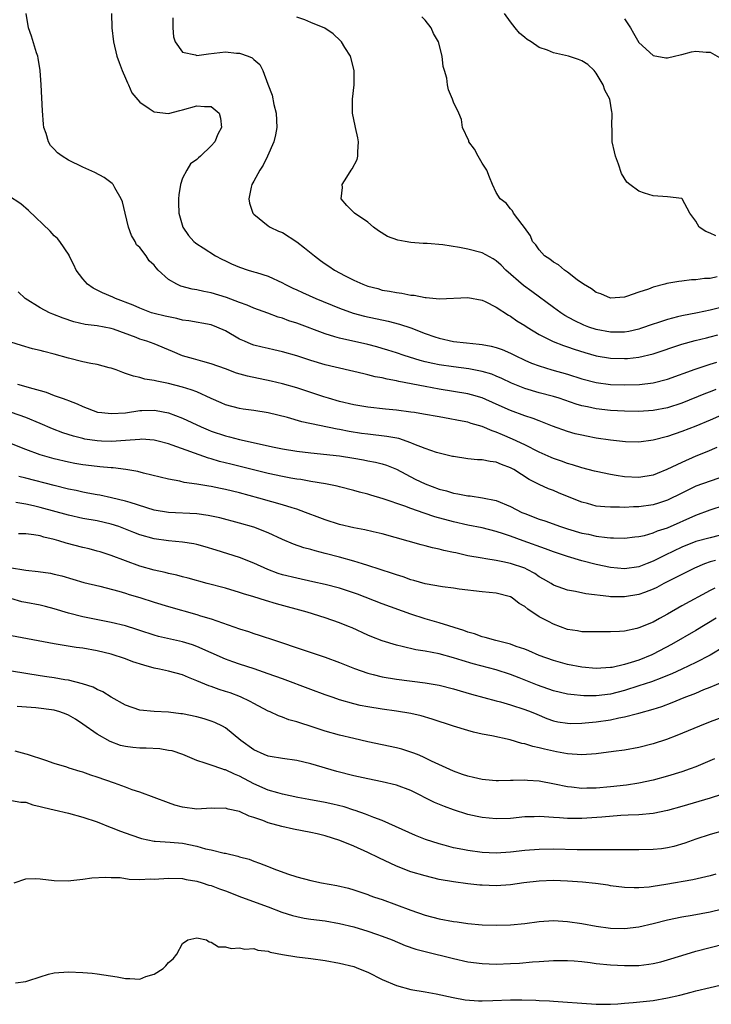
# Model space of a CAD drawing. Units: inches. Extents: x 2631000 to 2634000, y 1476000 to 1479000.
# Drawn here: x 2632166 to 2632263, y 1476124 to 1476262 of the extents above; entities that cross this region are included whole.
import ezdxf

# ---------------------------------------------------------------- set-up
doc = ezdxf.new("R2010")
doc.units = ezdxf.units.IN
doc.header["$MEASUREMENT"] = 0
doc.layers.add('LD26311476_2ft', color=212, linetype='Continuous')

msp = doc.modelspace()

# ---------------------------------------------------------------- linework, layer by layer
at = {"layer": 'LD26311476_2ft'}
for points, elevation in [([(2632263.77, 1476210.23), (2632263, 1476209.92), (2632262.33, 1476209.67), (2632259, 1476208.32), (2632257, 1476207.66), (2632255, 1476207.28), (2632253, 1476207.16), (2632251, 1476207.2), (2632249, 1476207.31), (2632247, 1476207.54), (2632245.79, 1476207.79), (2632245, 1476207.97), (2632244.2, 1476208.2), (2632241.8, 1476209), (2632241, 1476209.25), (2632239, 1476209.77), (2632237, 1476210.37), (2632235.14, 1476211.14), (2632233.79, 1476211.79), (2632233, 1476212.13), (2632232.37, 1476212.37), (2632231, 1476212.78), (2632229.13, 1476213.13), (2632227, 1476213.4), (2632225, 1476213.69), (2632224.09, 1476213.91), (2632223, 1476214.12), (2632222.3, 1476214.3), (2632220.06, 1476215), (2632219, 1476215.37), (2632217.77, 1476215.77), (2632217, 1476216.01), (2632216.23, 1476216.23), (2632215, 1476216.54), (2632211, 1476217.43), (2632210.36, 1476217.64), (2632209, 1476218.03), (2632205, 1476219.53), (2632203.89, 1476219.89), (2632203, 1476220.23), (2632202.41, 1476220.41), (2632200.93, 1476220.93), (2632199, 1476221.63), (2632198.07, 1476222.07), (2632197, 1476222.46), (2632195.17, 1476223.17), (2632193, 1476223.8), (2632191.98, 1476223.98), (2632191, 1476224.21), (2632190.32, 1476224.32), (2632188.74, 1476224.74), (2632188.17, 1476225), (2632187, 1476225.68), (2632185.57, 1476227), (2632185.29, 1476227.29), (2632185, 1476227.69), (2632184.31, 1476228.31), (2632183.87, 1476229), (2632183, 1476230.16), (2632182.55, 1476230.55), (2632182.34, 1476231), (2632181.83, 1476231.83), (2632181.42, 1476233), (2632180.93, 1476235), (2632180.59, 1476236.59), (2632180.4, 1476237), (2632179.47, 1476238.53), (2632179.24, 1476239), (2632179.14, 1476239.13), (2632177.99, 1476239.99), (2632176.67, 1476240.67), (2632175, 1476241.45), (2632173, 1476242.43), (2632172.09, 1476243), (2632171.47, 1476243.47), (2632171, 1476243.94), (2632170.48, 1476244.48), (2632170.17, 1476245), (2632169.84, 1476246.16), (2632169.54, 1476247), (2632169.47, 1476247.47), (2632169.33, 1476249.33), (2632169.16, 1476253), (2632169.01, 1476255), (2632168.74, 1476256.74), (2632168.68, 1476257), (2632168.5, 1476257.5), (2632167.8, 1476259.8), (2632167.36, 1476261), (2632167.04, 1476263)], 10054), ([(2632179.02, 1476263), (2632179.08, 1476261), (2632179.31, 1476259), (2632179.79, 1476257), (2632180.1, 1476256.1), (2632180.53, 1476255), (2632181, 1476253.91), (2632181.26, 1476253.26), (2632181.42, 1476253), (2632181.88, 1476251.88), (2632183, 1476250.54), (2632184.31, 1476249.69), (2632185, 1476249.19), (2632187, 1476248.97), (2632188.6, 1476249.4), (2632189, 1476249.47), (2632191, 1476250.06), (2632192.05, 1476249.95), (2632193, 1476249.97), (2632194.12, 1476249), (2632194.33, 1476248.33), (2632194.45, 1476247), (2632193.92, 1476246.08), (2632193.51, 1476245), (2632193, 1476244.41), (2632191.53, 1476243), (2632191.24, 1476242.76), (2632191, 1476242.51), (2632190.1, 1476241.9), (2632189.59, 1476241), (2632189, 1476239.87), (2632188.69, 1476239), (2632188.45, 1476237.55), (2632188.41, 1476237), (2632188.41, 1476236.41), (2632188.47, 1476235), (2632189.03, 1476233), (2632189.84, 1476231.84), (2632190.59, 1476231), (2632190.81, 1476230.81), (2632191, 1476230.67), (2632191.88, 1476230.12), (2632193.59, 1476229), (2632194.51, 1476228.51), (2632195, 1476228.29), (2632195.86, 1476227.86), (2632197, 1476227.39), (2632198.19, 1476227), (2632199, 1476226.76), (2632199.36, 1476226.64), (2632201, 1476226.15), (2632203, 1476225.21), (2632203.35, 1476225), (2632204.46, 1476224.46), (2632205, 1476224.23), (2632205.83, 1476223.83), (2632207.68, 1476223), (2632211, 1476221.63), (2632212.94, 1476220.94), (2632214.51, 1476220.51), (2632217.81, 1476219.81), (2632219.41, 1476219.41), (2632221, 1476218.87), (2632223, 1476218.1), (2632224.36, 1476217.63), (2632225, 1476217.43), (2632227, 1476216.99), (2632228.81, 1476216.81), (2632230.61, 1476216.61), (2632231, 1476216.55), (2632232.3, 1476216.3), (2632233, 1476216.12), (2632233.84, 1476215.84), (2632235, 1476215.34), (2632235.66, 1476215), (2632237, 1476214.36), (2632237.94, 1476213.94), (2632239, 1476213.54), (2632240.79, 1476213), (2632243, 1476212.37), (2632245, 1476211.73), (2632247, 1476211.2), (2632249, 1476210.94), (2632251, 1476210.88), (2632253.06, 1476210.94), (2632255, 1476211.18), (2632257, 1476211.71), (2632260.89, 1476213.11), (2632263, 1476213.78), (2632263.91, 1476214.09)], 10052), ([(2632263.81, 1476231.81), (2632263, 1476232.16), (2632262.39, 1476232.39), (2632261.44, 1476233), (2632261, 1476233.86), (2632260.12, 1476235), (2632259.07, 1476237), (2632259, 1476237.06), (2632257, 1476237.29), (2632255, 1476237.4), (2632253.8, 1476237.8), (2632253, 1476238.09), (2632251.73, 1476239), (2632251.33, 1476239.33), (2632250.55, 1476240.55), (2632250.14, 1476241.86), (2632249.73, 1476243), (2632249.59, 1476243.59), (2632249.27, 1476245), (2632249.23, 1476246.77), (2632249.18, 1476247.18), (2632249.26, 1476249), (2632249.19, 1476249.19), (2632248.92, 1476251), (2632248.23, 1476252.23), (2632247.98, 1476253), (2632247, 1476254.64), (2632246.73, 1476255), (2632245.83, 1476255.83), (2632245, 1476256.35), (2632244.54, 1476256.54), (2632243.12, 1476257), (2632241, 1476257.47), (2632240.16, 1476257.84), (2632239, 1476258.24), (2632237.87, 1476259), (2632237.33, 1476259.33), (2632237, 1476259.63), (2632236.26, 1476260.26), (2632235.66, 1476261), (2632235, 1476261.85), (2632234.15, 1476263)], 10044), ([(2632187.61, 1476262.39), (2632187.61, 1476261), (2632187.71, 1476259.71), (2632187.94, 1476259), (2632189, 1476257.55), (2632190.79, 1476257.21), (2632191, 1476257.12), (2632192.64, 1476257.36), (2632195, 1476257.6), (2632196.56, 1476257.44), (2632197, 1476257.43), (2632198.2, 1476257), (2632198.77, 1476256.77), (2632199, 1476256.52), (2632199.81, 1476255.82), (2632200.23, 1476255), (2632200.93, 1476253.07), (2632201.54, 1476251.54), (2632201.79, 1476250.21), (2632202.11, 1476249), (2632202.2, 1476247), (2632202.03, 1476245.97), (2632201.78, 1476245), (2632200.89, 1476243), (2632200.28, 1476241.72), (2632199.82, 1476241), (2632199, 1476239.46), (2632198.73, 1476239), (2632198.61, 1476238.61), (2632198.29, 1476237), (2632198.4, 1476236.4), (2632198.87, 1476235), (2632199, 1476234.84), (2632201, 1476233.19), (2632201.26, 1476233), (2632202.45, 1476232.45), (2632203, 1476232.25), (2632205, 1476230.96), (2632206.11, 1476230.11), (2632207.48, 1476229), (2632208.34, 1476228.34), (2632209, 1476227.86), (2632209.53, 1476227.53), (2632210.28, 1476227), (2632211.82, 1476226.18), (2632213, 1476225.6), (2632214.3, 1476225), (2632215, 1476224.74), (2632216.39, 1476224.39), (2632217, 1476224.2), (2632218.04, 1476224.04), (2632219, 1476223.83), (2632219.75, 1476223.75), (2632221, 1476223.49), (2632221.47, 1476223.47), (2632223, 1476223.15), (2632223.15, 1476223.15), (2632225.03, 1476222.97), (2632229, 1476223.13), (2632231, 1476222.76), (2632231.42, 1476222.58), (2632233, 1476221.78), (2632234.69, 1476220.69), (2632235, 1476220.55), (2632235.89, 1476219.89), (2632237, 1476219.22), (2632237.31, 1476219), (2632239, 1476217.95), (2632240.96, 1476216.96), (2632242.4, 1476216.4), (2632243, 1476216.22), (2632243.9, 1476215.9), (2632245.42, 1476215.42), (2632247, 1476214.97), (2632249, 1476214.63), (2632251, 1476214.58), (2632251.4, 1476214.6), (2632253, 1476214.78), (2632255, 1476215.25), (2632259, 1476216.6), (2632260.88, 1476217.12), (2632262.49, 1476217.51), (2632263, 1476217.61), (2632264.08, 1476217.92)], 10050), ([(2632264.3, 1476221.7), (2632263, 1476221.35), (2632261.23, 1476221), (2632259, 1476220.59), (2632258.43, 1476220.43), (2632257, 1476220.08), (2632255.59, 1476219.59), (2632255, 1476219.41), (2632253.21, 1476218.79), (2632253, 1476218.72), (2632251.6, 1476218.4), (2632251, 1476218.3), (2632249.73, 1476218.27), (2632249, 1476218.27), (2632247, 1476218.65), (2632245.97, 1476219), (2632245.28, 1476219.28), (2632243.92, 1476219.92), (2632242.63, 1476220.63), (2632242.04, 1476221), (2632241, 1476221.76), (2632238, 1476224), (2632236.82, 1476224.82), (2632234.35, 1476227), (2632233.68, 1476227.68), (2632233, 1476228.31), (2632232.57, 1476228.57), (2632231, 1476229.43), (2632229, 1476229.95), (2632227.83, 1476230.17), (2632225.48, 1476230.52), (2632223.28, 1476230.72), (2632222.73, 1476230.73), (2632221, 1476230.87), (2632220.21, 1476231), (2632219.18, 1476231.18), (2632217.73, 1476231.73), (2632216.49, 1476232.49), (2632215.78, 1476233), (2632215, 1476233.72), (2632213.1, 1476235), (2632212.05, 1476236.05), (2632211.26, 1476237), (2632211.41, 1476238.59), (2632211.4, 1476239), (2632212.01, 1476240.01), (2632212.65, 1476241), (2632212.8, 1476241.2), (2632213.49, 1476242.51), (2632213.59, 1476243), (2632213.57, 1476243.57), (2632213.66, 1476245), (2632213.57, 1476245.57), (2632213.24, 1476247), (2632213.22, 1476247.22), (2632212.83, 1476249), (2632212.84, 1476251), (2632213.06, 1476253), (2632213.07, 1476255), (2632212.53, 1476257), (2632211.76, 1476258.24), (2632211.3, 1476259), (2632211.16, 1476259.16), (2632210.13, 1476260.13), (2632208.93, 1476260.93), (2632207, 1476261.74), (2632206.13, 1476262.13), (2632205, 1476262.49)], 10048), ([(2632263.96, 1476226.04), (2632263, 1476225.83), (2632262.19, 1476225.81), (2632261, 1476225.62), (2632260.39, 1476225.61), (2632259, 1476225.42), (2632258.59, 1476225.41), (2632256.91, 1476225.09), (2632256.63, 1476225), (2632255, 1476224.6), (2632254.33, 1476224.33), (2632253, 1476223.91), (2632251.27, 1476223.27), (2632251, 1476223.19), (2632249, 1476223.06), (2632247.64, 1476223.64), (2632247, 1476223.84), (2632246.35, 1476224.35), (2632245.23, 1476225), (2632244.35, 1476225.65), (2632243, 1476226.71), (2632242.57, 1476227), (2632241.72, 1476227.72), (2632241, 1476228.12), (2632240.51, 1476228.51), (2632239.76, 1476229), (2632239, 1476229.82), (2632238.52, 1476230.52), (2632238.09, 1476231), (2632237.78, 1476231.78), (2632236.97, 1476232.97), (2632236.62, 1476233.38), (2632235.42, 1476235), (2632235.29, 1476235.29), (2632235, 1476235.61), (2632234.38, 1476236.38), (2632233.52, 1476237), (2632233, 1476237.88), (2632232.46, 1476239), (2632232.03, 1476240.03), (2632231.67, 1476241), (2632231, 1476242.01), (2632230.44, 1476243), (2632229.94, 1476243.94), (2632229.15, 1476245), (2632229.13, 1476245.13), (2632228.28, 1476247), (2632228.11, 1476248.11), (2632227.75, 1476249), (2632227, 1476250.56), (2632226.84, 1476251), (2632226.29, 1476252.29), (2632226.17, 1476253), (2632226.06, 1476253.94), (2632225.74, 1476255), (2632225.55, 1476255.55), (2632225.42, 1476257), (2632224.9, 1476259), (2632224.21, 1476260.21), (2632223.85, 1476261), (2632223, 1476262.08), (2632222.53, 1476262.53)], 10046), ([(2632251, 1476262.26), (2632251.8, 1476261), (2632252.22, 1476260.22), (2632253, 1476258.94), (2632255, 1476257.1), (2632256.76, 1476256.76), (2632257, 1476256.77), (2632257.98, 1476257), (2632258.78, 1476257.22), (2632259, 1476257.23), (2632260.39, 1476257.61), (2632261, 1476257.69), (2632262.42, 1476257.58), (2632263, 1476257.58), (2632264.63, 1476256.63)], 10042), ([(2632267, 1476207.69), (2632263, 1476205.94), (2632261, 1476205.11), (2632259, 1476204.34), (2632257, 1476203.65), (2632255, 1476203.12), (2632253, 1476202.85), (2632251.12, 1476202.88), (2632249, 1476203.12), (2632247, 1476203.43), (2632245.67, 1476203.67), (2632245, 1476203.81), (2632244.04, 1476204.04), (2632243, 1476204.34), (2632240.9, 1476205.1), (2632239, 1476205.82), (2632238.16, 1476206.16), (2632237, 1476206.53), (2632235, 1476207.28), (2632233, 1476208.2), (2632231, 1476209.06), (2632229.5, 1476209.5), (2632229, 1476209.63), (2632227, 1476209.98), (2632225, 1476210.3), (2632223, 1476210.64), (2632219.34, 1476211.34), (2632219, 1476211.44), (2632217.67, 1476211.67), (2632217, 1476211.86), (2632216.03, 1476212.03), (2632215, 1476212.31), (2632214.42, 1476212.42), (2632209, 1476213.71), (2632207, 1476214.29), (2632205, 1476214.95), (2632203, 1476215.54), (2632201.8, 1476215.8), (2632201, 1476216), (2632200.17, 1476216.17), (2632199, 1476216.48), (2632198.61, 1476216.61), (2632197.67, 1476217), (2632197, 1476217.3), (2632195, 1476218.45), (2632193.78, 1476219), (2632193, 1476219.3), (2632189.87, 1476219.87), (2632189, 1476219.98), (2632188.2, 1476220.2), (2632187, 1476220.42), (2632186.54, 1476220.54), (2632185, 1476220.88), (2632184.65, 1476221), (2632183, 1476221.63), (2632182.08, 1476222.08), (2632179.6, 1476223), (2632179.2, 1476223.2), (2632177.78, 1476223.78), (2632177, 1476224.19), (2632176.45, 1476224.45), (2632175.68, 1476225), (2632175, 1476225.78), (2632174.06, 1476227), (2632173.75, 1476227.75), (2632173.1, 1476229), (2632173.08, 1476229.08), (2632171.79, 1476231), (2632171.44, 1476231.44), (2632171, 1476231.82), (2632170.43, 1476232.44), (2632167.37, 1476235.37), (2632166.29, 1476236.29), (2632164.59, 1476237.41)], 10056), ([(2632263.91, 1476202.09), (2632262.51, 1476201.49), (2632261, 1476200.87), (2632259, 1476200.01), (2632256.94, 1476199), (2632255.54, 1476198.46), (2632255, 1476198.24), (2632253, 1476197.91), (2632251, 1476197.99), (2632249.81, 1476198.19), (2632249, 1476198.3), (2632247, 1476198.73), (2632246.79, 1476198.79), (2632245, 1476199.23), (2632243.67, 1476199.67), (2632243, 1476199.84), (2632242.16, 1476200.16), (2632241, 1476200.56), (2632240.69, 1476200.69), (2632239, 1476201.46), (2632237, 1476202.46), (2632235.29, 1476203.29), (2632233.87, 1476203.87), (2632233, 1476204.27), (2632232.44, 1476204.44), (2632231, 1476205.07), (2632229.48, 1476205.48), (2632229, 1476205.64), (2632228.19, 1476205.81), (2632225.74, 1476206.26), (2632225, 1476206.38), (2632222.8, 1476206.8), (2632221.52, 1476207), (2632221, 1476207.08), (2632219, 1476207.33), (2632217.47, 1476207.47), (2632215, 1476207.75), (2632213, 1476208.09), (2632211, 1476208.55), (2632209.44, 1476209), (2632208.8, 1476209.2), (2632205, 1476210.46), (2632203, 1476211.05), (2632201.42, 1476211.42), (2632198.09, 1476212.09), (2632196.54, 1476212.54), (2632195, 1476213.13), (2632193, 1476213.86), (2632191.83, 1476214.17), (2632190.54, 1476214.54), (2632189, 1476214.96), (2632187.57, 1476215.57), (2632185, 1476216.63), (2632183.98, 1476217), (2632183, 1476217.31), (2632182.47, 1476217.53), (2632179.3, 1476218.7), (2632179, 1476218.79), (2632177, 1476219.15), (2632175.34, 1476219.34), (2632173.73, 1476219.73), (2632172.24, 1476220.24), (2632170.79, 1476220.79), (2632170.31, 1476221), (2632169, 1476221.69), (2632166.92, 1476223), (2632165.93, 1476223.93)], 10058), ([(2632264.21, 1476197.79), (2632263, 1476197.39), (2632261, 1476196.67), (2632259, 1476195.71), (2632257, 1476194.69), (2632255.73, 1476194.27), (2632255, 1476194.04), (2632253, 1476193.78), (2632252.23, 1476193.77), (2632251, 1476193.7), (2632250.27, 1476193.73), (2632249, 1476193.71), (2632248.21, 1476193.79), (2632247, 1476193.88), (2632245.78, 1476194.22), (2632245, 1476194.41), (2632243, 1476195.24), (2632241.74, 1476195.74), (2632241, 1476196.07), (2632240.32, 1476196.32), (2632239, 1476196.92), (2632237.62, 1476197.62), (2632235.46, 1476199), (2632235, 1476199.25), (2632233.71, 1476199.71), (2632233, 1476200.03), (2632232.12, 1476200.12), (2632231, 1476200.37), (2632230.38, 1476200.38), (2632229, 1476200.53), (2632227, 1476200.82), (2632226.86, 1476200.86), (2632225, 1476201.29), (2632224.6, 1476201.4), (2632223, 1476201.95), (2632221.45, 1476202.55), (2632221, 1476202.76), (2632219.34, 1476203.34), (2632217.65, 1476203.65), (2632215, 1476203.95), (2632214.08, 1476204.08), (2632212.34, 1476204.34), (2632211, 1476204.61), (2632210.66, 1476204.66), (2632205.71, 1476205.71), (2632203.71, 1476206.29), (2632201, 1476206.97), (2632199, 1476207.3), (2632197.5, 1476207.5), (2632197, 1476207.58), (2632195, 1476208.11), (2632194.39, 1476208.39), (2632193, 1476208.97), (2632191, 1476209.89), (2632190.21, 1476210.21), (2632189, 1476210.58), (2632187, 1476211.08), (2632185.39, 1476211.39), (2632185, 1476211.52), (2632183.7, 1476211.7), (2632183, 1476211.92), (2632182.1, 1476212.1), (2632181, 1476212.5), (2632180.62, 1476212.62), (2632179.67, 1476213), (2632179, 1476213.24), (2632178.7, 1476213.3), (2632177, 1476213.75), (2632176.11, 1476213.89), (2632175, 1476214.13), (2632173, 1476214.63), (2632171, 1476215.2), (2632169.55, 1476215.55), (2632169, 1476215.7), (2632167.95, 1476215.95), (2632166.39, 1476216.39), (2632164.9, 1476216.9)], 10060), ([(2632165.84, 1476211), (2632167, 1476210.68), (2632167.49, 1476210.51), (2632169, 1476210.09), (2632169.88, 1476209.88), (2632171, 1476209.42), (2632172.11, 1476209), (2632172.78, 1476208.78), (2632173, 1476208.68), (2632174.23, 1476208.23), (2632175, 1476207.85), (2632177.08, 1476207.08), (2632177.65, 1476207), (2632179, 1476206.85), (2632181, 1476206.98), (2632183, 1476207.27), (2632183.27, 1476207.27), (2632185, 1476207.32), (2632185.28, 1476207.28), (2632187, 1476206.97), (2632189, 1476206.22), (2632191.58, 1476205), (2632192.57, 1476204.57), (2632193, 1476204.41), (2632195, 1476203.72), (2632195.59, 1476203.59), (2632197, 1476203.2), (2632201.84, 1476202.16), (2632203, 1476201.93), (2632205, 1476201.59), (2632207, 1476201.33), (2632211, 1476200.91), (2632213, 1476200.62), (2632214.38, 1476200.38), (2632215, 1476200.25), (2632216.06, 1476200.06), (2632217, 1476199.81), (2632217.62, 1476199.62), (2632219, 1476199.08), (2632221.64, 1476197.64), (2632223, 1476197), (2632225, 1476196.27), (2632226, 1476196), (2632227, 1476195.71), (2632227.62, 1476195.62), (2632229, 1476195.34), (2632229.33, 1476195.33), (2632231.06, 1476195.06), (2632233, 1476194.65), (2632235, 1476193.83), (2632236.6, 1476193), (2632237, 1476192.82), (2632239, 1476192.05), (2632239.8, 1476191.8), (2632242.01, 1476191), (2632243, 1476190.68), (2632245, 1476190.09), (2632245.92, 1476189.92), (2632247, 1476189.67), (2632248.53, 1476189.47), (2632249, 1476189.43), (2632249.44, 1476189.44), (2632251, 1476189.39), (2632252.44, 1476189.56), (2632253, 1476189.61), (2632253.77, 1476189.77), (2632255, 1476190.12), (2632255.61, 1476190.39), (2632257, 1476190.83), (2632261, 1476192.61), (2632263, 1476193.34), (2632265, 1476194.01)], 10062), ([(2632264.25, 1476189.75), (2632263, 1476189.44), (2632261, 1476188.9), (2632259, 1476188.12), (2632256.7, 1476187), (2632255.57, 1476186.43), (2632255, 1476186.14), (2632254.16, 1476185.84), (2632253, 1476185.37), (2632251, 1476185.08), (2632249, 1476185.26), (2632247, 1476185.69), (2632245, 1476186.2), (2632243, 1476186.8), (2632242.44, 1476187), (2632241, 1476187.48), (2632239.9, 1476187.9), (2632236.76, 1476189), (2632235, 1476189.65), (2632234, 1476190), (2632233, 1476190.32), (2632231, 1476190.82), (2632229, 1476191.22), (2632227, 1476191.67), (2632224.38, 1476192.38), (2632222.88, 1476192.88), (2632221, 1476193.53), (2632220.15, 1476193.85), (2632217.11, 1476194.89), (2632215.4, 1476195.4), (2632215, 1476195.54), (2632213.83, 1476195.83), (2632213, 1476196.08), (2632211, 1476196.58), (2632210.68, 1476196.68), (2632209.02, 1476197), (2632207, 1476197.33), (2632205.59, 1476197.59), (2632205, 1476197.66), (2632204.2, 1476197.8), (2632203, 1476198.02), (2632201, 1476198.45), (2632195.74, 1476199.74), (2632194.15, 1476200.15), (2632193, 1476200.51), (2632192.61, 1476200.61), (2632187.55, 1476202.45), (2632187, 1476202.63), (2632185.58, 1476203), (2632185, 1476203.14), (2632183.25, 1476203.25), (2632183, 1476203.24), (2632181, 1476203.08), (2632179.04, 1476202.96), (2632177.64, 1476203), (2632177, 1476203.02), (2632175.29, 1476203.29), (2632175, 1476203.35), (2632173.69, 1476203.69), (2632172.18, 1476204.18), (2632170.74, 1476204.74), (2632169, 1476205.49), (2632167, 1476206.31), (2632165, 1476206.99)], 10064), ([(2632263.76, 1476186.24), (2632263, 1476186.04), (2632262.21, 1476185.79), (2632260.81, 1476185.19), (2632256.48, 1476183), (2632255.53, 1476182.47), (2632255, 1476182.23), (2632253.77, 1476181.77), (2632253, 1476181.46), (2632251, 1476181.13), (2632249, 1476181.16), (2632248.8, 1476181.2), (2632245.57, 1476181.57), (2632244.09, 1476181.91), (2632243, 1476182.08), (2632241, 1476182.79), (2632240.68, 1476183), (2632239.63, 1476183.63), (2632239, 1476183.97), (2632238.41, 1476184.41), (2632237.34, 1476185), (2632237, 1476185.16), (2632235, 1476185.84), (2632233.92, 1476186.08), (2632233, 1476186.24), (2632231.51, 1476186.49), (2632231, 1476186.55), (2632229, 1476186.91), (2632227.3, 1476187.3), (2632227, 1476187.38), (2632225.66, 1476187.66), (2632225, 1476187.85), (2632224.03, 1476188.03), (2632223, 1476188.32), (2632222.45, 1476188.45), (2632217, 1476190), (2632215.72, 1476190.28), (2632214.57, 1476190.57), (2632213, 1476190.84), (2632211, 1476191.3), (2632209, 1476191.94), (2632208.23, 1476192.23), (2632206.24, 1476193), (2632205, 1476193.44), (2632204.38, 1476193.62), (2632203, 1476194.07), (2632201.53, 1476194.47), (2632199.71, 1476195), (2632197, 1476195.73), (2632195, 1476196.22), (2632194.33, 1476196.33), (2632193, 1476196.63), (2632192.66, 1476196.66), (2632191, 1476196.96), (2632189.21, 1476197.21), (2632188.63, 1476197.37), (2632187, 1476197.65), (2632183.5, 1476198.5), (2632182.73, 1476198.73), (2632181.03, 1476199.03), (2632179.24, 1476199.24), (2632179, 1476199.25), (2632177.4, 1476199.4), (2632177, 1476199.42), (2632175, 1476199.67), (2632173.87, 1476199.87), (2632173, 1476200.04), (2632171, 1476200.52), (2632169, 1476201.09), (2632167, 1476201.84), (2632165, 1476202.62)], 10066), ([(2632263.65, 1476182.35), (2632263, 1476182.04), (2632259, 1476179.89), (2632257, 1476178.73), (2632255.88, 1476178.12), (2632255, 1476177.61), (2632253, 1476176.78), (2632252.7, 1476176.7), (2632251, 1476176.32), (2632250.27, 1476176.27), (2632249, 1476176.22), (2632247, 1476176.23), (2632245, 1476176.25), (2632244.37, 1476176.37), (2632243, 1476176.57), (2632241, 1476177.31), (2632240.32, 1476177.68), (2632239, 1476178.36), (2632237.4, 1476179.4), (2632237, 1476179.78), (2632236.22, 1476180.22), (2632235.24, 1476181), (2632235, 1476181.14), (2632233, 1476181.64), (2632231, 1476181.83), (2632227.78, 1476182.22), (2632227, 1476182.35), (2632225.47, 1476182.53), (2632223, 1476182.96), (2632221.43, 1476183.43), (2632221, 1476183.54), (2632219.93, 1476183.93), (2632219, 1476184.23), (2632218.43, 1476184.43), (2632215, 1476185.55), (2632214.23, 1476185.77), (2632213, 1476186.17), (2632211, 1476186.73), (2632209, 1476187.25), (2632207.59, 1476187.59), (2632207, 1476187.77), (2632206.02, 1476188.02), (2632204.54, 1476188.54), (2632203, 1476189.2), (2632201, 1476190.12), (2632199, 1476190.9), (2632197, 1476191.49), (2632194.24, 1476192.24), (2632192.58, 1476192.58), (2632191, 1476192.77), (2632187, 1476192.98), (2632185, 1476193.33), (2632181.64, 1476194.36), (2632181, 1476194.58), (2632179.04, 1476195.04), (2632177.39, 1476195.39), (2632177, 1476195.45), (2632175.71, 1476195.71), (2632175, 1476195.83), (2632174.05, 1476196.05), (2632173, 1476196.26), (2632171, 1476196.75), (2632167, 1476197.81), (2632166.02, 1476198.02)], 10068), ([(2632263.86, 1476178.14), (2632261, 1476176.43), (2632257.55, 1476174.45), (2632255, 1476173.09), (2632254.8, 1476173), (2632253, 1476172.28), (2632251.92, 1476171.92), (2632251, 1476171.66), (2632249.24, 1476171.24), (2632249, 1476171.21), (2632247, 1476171.07), (2632245, 1476171.28), (2632243, 1476171.65), (2632241, 1476172.2), (2632239, 1476172.93), (2632237.58, 1476173.58), (2632237, 1476173.8), (2632235.8, 1476174.2), (2632235, 1476174.5), (2632232.92, 1476175), (2632231.44, 1476175.44), (2632231, 1476175.54), (2632229.94, 1476175.94), (2632229, 1476176.21), (2632228.43, 1476176.43), (2632225, 1476177.51), (2632223, 1476178.08), (2632221, 1476178.73), (2632217, 1476180.17), (2632213.51, 1476181.51), (2632211, 1476182.34), (2632209, 1476182.87), (2632207.27, 1476183.27), (2632205, 1476183.75), (2632203, 1476184.24), (2632202.42, 1476184.42), (2632200.96, 1476184.96), (2632199, 1476185.89), (2632197, 1476186.68), (2632193.69, 1476187.69), (2632192.17, 1476188.17), (2632191, 1476188.5), (2632190.58, 1476188.58), (2632189, 1476188.83), (2632187, 1476189), (2632185, 1476189.27), (2632183, 1476189.83), (2632182.16, 1476190.16), (2632181, 1476190.64), (2632180.03, 1476191), (2632179, 1476191.34), (2632177, 1476191.79), (2632175, 1476192.15), (2632173, 1476192.59), (2632169, 1476193.7), (2632168.08, 1476193.92), (2632167, 1476194.16), (2632165.61, 1476194.39)], 10070), ([(2632265, 1476174.2), (2632263, 1476172.97), (2632261, 1476171.93), (2632259.04, 1476171), (2632257.64, 1476170.36), (2632257, 1476170.11), (2632256.23, 1476169.77), (2632254.76, 1476169.24), (2632253, 1476168.64), (2632251, 1476168.01), (2632249, 1476167.5), (2632247, 1476167.26), (2632245.26, 1476167.26), (2632243.44, 1476167.44), (2632243, 1476167.5), (2632241, 1476167.98), (2632238.77, 1476168.77), (2632236.22, 1476169.78), (2632235, 1476170.24), (2632233, 1476170.88), (2632229.74, 1476171.74), (2632228.19, 1476172.19), (2632227, 1476172.59), (2632225, 1476173.13), (2632223, 1476173.51), (2632221.7, 1476173.7), (2632219.8, 1476174.2), (2632219, 1476174.35), (2632217, 1476174.95), (2632215.53, 1476175.53), (2632215, 1476175.76), (2632212.78, 1476176.78), (2632212.27, 1476177), (2632211, 1476177.51), (2632209, 1476178.2), (2632206.48, 1476179), (2632202.16, 1476180.16), (2632200.61, 1476180.61), (2632199, 1476181.14), (2632197.56, 1476181.56), (2632197, 1476181.77), (2632195, 1476182.34), (2632192.45, 1476183), (2632189.76, 1476183.76), (2632189, 1476183.95), (2632188.19, 1476184.19), (2632187, 1476184.41), (2632186.54, 1476184.54), (2632185, 1476184.87), (2632183, 1476185.44), (2632181, 1476186.18), (2632179, 1476186.95), (2632177.44, 1476187.44), (2632177, 1476187.57), (2632175.87, 1476187.87), (2632175, 1476188.07), (2632172.68, 1476188.68), (2632171.66, 1476189), (2632171, 1476189.19), (2632169.53, 1476189.53), (2632169, 1476189.7), (2632168.14, 1476189.86), (2632167, 1476190), (2632165.99, 1476189.99)], 10072), ([(2632164.74, 1476185.26), (2632167, 1476184.87), (2632168.72, 1476184.72), (2632170.46, 1476184.46), (2632171, 1476184.35), (2632172.07, 1476184.07), (2632175.16, 1476183.16), (2632177.38, 1476182.62), (2632180.07, 1476181.93), (2632181, 1476181.64), (2632181.48, 1476181.48), (2632183, 1476181.05), (2632185, 1476180.4), (2632187, 1476179.77), (2632191, 1476178.65), (2632191.52, 1476178.48), (2632193, 1476178.04), (2632197, 1476176.66), (2632198.26, 1476176.26), (2632199, 1476176), (2632199.76, 1476175.76), (2632202.04, 1476175), (2632205.77, 1476173.77), (2632209, 1476172.66), (2632211, 1476171.93), (2632213.09, 1476171.09), (2632215, 1476170.42), (2632215.74, 1476170.26), (2632217, 1476169.93), (2632219, 1476169.6), (2632223, 1476169.08), (2632225, 1476168.74), (2632227, 1476168.24), (2632227.95, 1476167.95), (2632229.51, 1476167.51), (2632233, 1476166.55), (2632233.6, 1476166.4), (2632235, 1476166.01), (2632237, 1476165.36), (2632237.9, 1476165), (2632238.66, 1476164.66), (2632240.07, 1476164.07), (2632241, 1476163.76), (2632241.62, 1476163.62), (2632243, 1476163.4), (2632243.39, 1476163.39), (2632245, 1476163.42), (2632245.45, 1476163.45), (2632247, 1476163.62), (2632249, 1476163.91), (2632250.17, 1476164.17), (2632251, 1476164.31), (2632252.78, 1476164.78), (2632253, 1476164.82), (2632255, 1476165.4), (2632256.22, 1476165.78), (2632257.68, 1476166.32), (2632259.35, 1476167), (2632261, 1476167.65), (2632262.13, 1476168.13), (2632263, 1476168.47), (2632264.77, 1476169.22)], 10074), ([(2632266.94, 1476165.06), (2632263, 1476163.6), (2632261.48, 1476163), (2632258.33, 1476161.67), (2632256.88, 1476161.12), (2632255, 1476160.54), (2632253, 1476160), (2632251, 1476159.63), (2632249.45, 1476159.45), (2632247, 1476159.14), (2632245, 1476158.97), (2632243, 1476159.11), (2632241.42, 1476159.42), (2632241, 1476159.48), (2632239.76, 1476159.76), (2632239, 1476159.96), (2632238.13, 1476160.13), (2632237, 1476160.5), (2632236.57, 1476160.57), (2632234.94, 1476161.06), (2632232.38, 1476161.62), (2632231, 1476161.88), (2632229.82, 1476162.18), (2632229, 1476162.37), (2632227, 1476162.99), (2632224, 1476164), (2632222.45, 1476164.45), (2632221, 1476164.79), (2632219, 1476165.11), (2632217, 1476165.37), (2632215, 1476165.7), (2632213.92, 1476165.92), (2632213, 1476166.13), (2632211, 1476166.7), (2632210.1, 1476167), (2632209, 1476167.39), (2632207, 1476168.13), (2632203, 1476169.64), (2632201, 1476170.36), (2632199.03, 1476171.03), (2632197, 1476171.69), (2632196.03, 1476172.03), (2632195, 1476172.41), (2632191, 1476174.19), (2632190.4, 1476174.4), (2632189, 1476174.84), (2632185.6, 1476175.6), (2632185, 1476175.76), (2632183, 1476176.42), (2632182.57, 1476176.57), (2632181, 1476177.07), (2632179, 1476177.55), (2632175, 1476178.34), (2632173, 1476178.84), (2632171, 1476179.45), (2632169.77, 1476179.77), (2632169, 1476179.96), (2632167, 1476180.34), (2632166.45, 1476180.45), (2632164.89, 1476180.89)], 10076), ([(2632263.58, 1476158.42), (2632261, 1476157.31), (2632260.19, 1476157), (2632259, 1476156.58), (2632257, 1476155.98), (2632255, 1476155.44), (2632253.01, 1476154.99), (2632251.27, 1476154.73), (2632249, 1476154.49), (2632247, 1476154.3), (2632245.71, 1476154.29), (2632245, 1476154.27), (2632243.56, 1476154.44), (2632243, 1476154.48), (2632241.14, 1476154.86), (2632239, 1476155.27), (2632237.38, 1476155.39), (2632237, 1476155.44), (2632235.36, 1476155.36), (2632235, 1476155.38), (2632233.31, 1476155.31), (2632233, 1476155.33), (2632231.46, 1476155.46), (2632231, 1476155.51), (2632229.8, 1476155.8), (2632229, 1476155.96), (2632228.24, 1476156.24), (2632227, 1476156.67), (2632223.89, 1476158.11), (2632222.7, 1476158.7), (2632221.93, 1476159), (2632221.28, 1476159.28), (2632219.75, 1476159.75), (2632219, 1476159.94), (2632215, 1476160.8), (2632213, 1476161.26), (2632211, 1476161.74), (2632209, 1476162.32), (2632207.04, 1476162.96), (2632205.46, 1476163.46), (2632205, 1476163.62), (2632203.91, 1476163.91), (2632203, 1476164.27), (2632202.45, 1476164.45), (2632201.29, 1476165), (2632201, 1476165.12), (2632199, 1476166.16), (2632198.48, 1476166.48), (2632197.11, 1476167.11), (2632195.66, 1476167.66), (2632195, 1476167.88), (2632194.14, 1476168.14), (2632193, 1476168.58), (2632192.67, 1476168.67), (2632191, 1476169.38), (2632189.83, 1476169.83), (2632189, 1476170.18), (2632187, 1476170.73), (2632185.78, 1476171), (2632185, 1476171.16), (2632183.55, 1476171.55), (2632182.03, 1476172.03), (2632181, 1476172.44), (2632179, 1476173.11), (2632177, 1476173.58), (2632175, 1476173.93), (2632174.05, 1476174.05), (2632171.53, 1476174.47), (2632171, 1476174.54), (2632167.23, 1476175.23), (2632165, 1476175.67)], 10078), ([(2632264.6, 1476153.4), (2632263, 1476152.9), (2632259, 1476151.73), (2632257, 1476151.16), (2632255, 1476150.76), (2632253, 1476150.58), (2632251.5, 1476150.5), (2632250.46, 1476150.46), (2632247.79, 1476150.21), (2632245, 1476150.04), (2632243.95, 1476150.05), (2632243, 1476150.03), (2632241.87, 1476150.13), (2632241, 1476150.17), (2632239.71, 1476150.29), (2632239, 1476150.32), (2632238.29, 1476150.29), (2632237, 1476150.26), (2632235, 1476150.05), (2632233, 1476149.98), (2632231, 1476150.17), (2632230.31, 1476150.31), (2632229, 1476150.6), (2632227, 1476151.26), (2632225.73, 1476151.73), (2632224.31, 1476152.31), (2632221, 1476153.95), (2632219, 1476154.73), (2632217, 1476155.21), (2632215, 1476155.59), (2632213, 1476156.04), (2632210.65, 1476156.65), (2632207, 1476157.72), (2632205, 1476158.18), (2632203, 1476158.44), (2632201.27, 1476158.73), (2632201, 1476158.78), (2632200.46, 1476159), (2632199, 1476159.68), (2632197.17, 1476161), (2632195, 1476162.77), (2632194.6, 1476163), (2632193.52, 1476163.52), (2632193, 1476163.71), (2632192.03, 1476164.03), (2632191, 1476164.3), (2632189, 1476164.73), (2632188.74, 1476164.74), (2632187, 1476164.98), (2632185, 1476165.08), (2632183, 1476165.26), (2632181, 1476165.95), (2632179, 1476167.05), (2632177.8, 1476167.8), (2632177, 1476168.14), (2632176.45, 1476168.45), (2632174.96, 1476168.96), (2632173, 1476169.44), (2632172.49, 1476169.5), (2632171, 1476169.78), (2632169.94, 1476169.94), (2632169, 1476170.07), (2632167, 1476170.38), (2632165, 1476170.72)], 10080), ([(2632265, 1476148.37), (2632263, 1476147.82), (2632261, 1476147.16), (2632259.44, 1476146.56), (2632257.9, 1476146.1), (2632257, 1476145.92), (2632256.19, 1476145.81), (2632255, 1476145.71), (2632253, 1476145.65), (2632250.37, 1476145.63), (2632249, 1476145.65), (2632248.36, 1476145.64), (2632247, 1476145.66), (2632246.36, 1476145.64), (2632245, 1476145.66), (2632244.34, 1476145.66), (2632241, 1476145.72), (2632239, 1476145.71), (2632237, 1476145.55), (2632235, 1476145.32), (2632233, 1476145.19), (2632231, 1476145.29), (2632229, 1476145.56), (2632228.29, 1476145.71), (2632227, 1476145.95), (2632225.7, 1476146.3), (2632225, 1476146.47), (2632223.09, 1476147.09), (2632221.66, 1476147.66), (2632217, 1476149.74), (2632215.84, 1476150.16), (2632214.66, 1476150.66), (2632213.18, 1476151.18), (2632213, 1476151.22), (2632211.67, 1476151.67), (2632210.07, 1476152.07), (2632209, 1476152.31), (2632206.71, 1476152.71), (2632205.17, 1476153), (2632203, 1476153.47), (2632202.37, 1476153.63), (2632201, 1476154.03), (2632199, 1476154.92), (2632197, 1476156), (2632196.26, 1476156.26), (2632195, 1476156.87), (2632194.89, 1476156.89), (2632194.51, 1476157), (2632193, 1476157.51), (2632192.16, 1476157.83), (2632191, 1476158.16), (2632189.01, 1476159.01), (2632187.53, 1476159.53), (2632187, 1476159.6), (2632185.81, 1476159.81), (2632183.89, 1476159.89), (2632183, 1476159.91), (2632182, 1476160), (2632181, 1476160.14), (2632180.3, 1476160.3), (2632178.84, 1476160.84), (2632177, 1476161.88), (2632175, 1476163.29), (2632173.96, 1476163.96), (2632173, 1476164.53), (2632172.67, 1476164.67), (2632171.8, 1476165), (2632171, 1476165.24), (2632168.43, 1476165.57), (2632165.77, 1476165.77)], 10082), ([(2632263.77, 1476142.23), (2632263, 1476142.01), (2632260.57, 1476141.43), (2632256.78, 1476140.78), (2632255, 1476140.5), (2632254.42, 1476140.42), (2632253, 1476140.31), (2632252.32, 1476140.32), (2632251, 1476140.37), (2632249, 1476140.61), (2632248.67, 1476140.67), (2632246.9, 1476140.9), (2632245.09, 1476141.09), (2632243, 1476141.25), (2632241, 1476141.34), (2632239, 1476141.27), (2632236.86, 1476141), (2632235, 1476140.73), (2632233, 1476140.6), (2632231, 1476140.67), (2632230.69, 1476140.69), (2632229, 1476140.88), (2632227, 1476141.15), (2632225, 1476141.5), (2632223, 1476141.98), (2632221, 1476142.58), (2632219, 1476143.35), (2632216.51, 1476144.51), (2632215, 1476145.29), (2632213, 1476146.17), (2632211.03, 1476146.97), (2632209, 1476147.62), (2632207.89, 1476147.89), (2632207, 1476148.08), (2632204.54, 1476148.54), (2632202.92, 1476148.92), (2632201, 1476149.44), (2632200.26, 1476149.74), (2632199, 1476150.16), (2632198.35, 1476150.35), (2632197, 1476151.02), (2632195.37, 1476151.37), (2632195, 1476151.51), (2632193.46, 1476151.46), (2632193, 1476151.48), (2632191, 1476151.36), (2632189, 1476151.62), (2632187.92, 1476151.92), (2632187, 1476152.23), (2632183, 1476153.73), (2632181.93, 1476154.07), (2632181, 1476154.43), (2632179.44, 1476155), (2632177, 1476155.85), (2632176.13, 1476156.13), (2632175, 1476156.55), (2632174.64, 1476156.64), (2632173.11, 1476157.11), (2632172.75, 1476157.25), (2632171, 1476157.77), (2632169.82, 1476158.18), (2632167.26, 1476159), (2632167.07, 1476159.07), (2632165.51, 1476159.51)], 10084), ([(2632165, 1476152.59), (2632166.32, 1476152.32), (2632167, 1476152.32), (2632167.97, 1476151.97), (2632169, 1476151.75), (2632169.59, 1476151.59), (2632171, 1476151.24), (2632173, 1476150.8), (2632175, 1476150.25), (2632177, 1476149.56), (2632178.84, 1476148.84), (2632179, 1476148.79), (2632180.28, 1476148.28), (2632181.73, 1476147.73), (2632183.23, 1476147.23), (2632185, 1476146.87), (2632185.13, 1476146.87), (2632187.27, 1476146.73), (2632189, 1476146.57), (2632191, 1476146.15), (2632192.19, 1476145.81), (2632193, 1476145.64), (2632194.81, 1476145.19), (2632195, 1476145.17), (2632196.76, 1476144.76), (2632197, 1476144.67), (2632198.32, 1476144.32), (2632199, 1476144.04), (2632199.79, 1476143.79), (2632201, 1476143.3), (2632201.23, 1476143.23), (2632201.8, 1476143), (2632203.71, 1476142.29), (2632205, 1476141.87), (2632207, 1476141.32), (2632208.46, 1476141), (2632210.62, 1476140.62), (2632212.25, 1476140.25), (2632213, 1476140.02), (2632215, 1476139.36), (2632215.24, 1476139.24), (2632215.93, 1476139), (2632217, 1476138.66), (2632219, 1476137.93), (2632221, 1476137.16), (2632223, 1476136.48), (2632225, 1476135.98), (2632227, 1476135.59), (2632227.53, 1476135.53), (2632229, 1476135.29), (2632231, 1476135.12), (2632233, 1476135.06), (2632235, 1476135.11), (2632237, 1476135.33), (2632239, 1476135.61), (2632241, 1476135.74), (2632243, 1476135.61), (2632245, 1476135.31), (2632247, 1476134.93), (2632249, 1476134.65), (2632251, 1476134.59), (2632253, 1476134.82), (2632255, 1476135.29), (2632257, 1476135.81), (2632259, 1476136.25), (2632260.49, 1476136.49), (2632263, 1476136.96), (2632266.27, 1476137.73)], 10086), ([(2632165.38, 1476141), (2632167, 1476141.6), (2632168.39, 1476141.61), (2632169, 1476141.59), (2632171, 1476141.33), (2632173, 1476141.3), (2632173.32, 1476141.32), (2632175, 1476141.52), (2632176.28, 1476141.71), (2632178.17, 1476141.83), (2632179, 1476141.75), (2632180.25, 1476141.75), (2632181.51, 1476141.51), (2632183, 1476141.5), (2632184.44, 1476141.56), (2632185, 1476141.55), (2632187, 1476141.66), (2632189, 1476141.61), (2632189.48, 1476141.48), (2632191, 1476141.23), (2632191.76, 1476141), (2632192.69, 1476140.68), (2632193, 1476140.62), (2632194.16, 1476140.16), (2632195, 1476139.88), (2632197.28, 1476139), (2632201, 1476137.66), (2632202.92, 1476136.92), (2632204.43, 1476136.43), (2632205, 1476136.27), (2632206.07, 1476136.07), (2632207, 1476135.93), (2632209, 1476135.68), (2632211, 1476135.31), (2632213, 1476134.82), (2632215, 1476134.23), (2632216.2, 1476133.8), (2632217, 1476133.54), (2632218.37, 1476133), (2632220.21, 1476132.21), (2632221.71, 1476131.71), (2632223, 1476131.37), (2632227, 1476130.38), (2632229, 1476129.95), (2632231, 1476129.69), (2632233, 1476129.61), (2632235, 1476129.68), (2632236.24, 1476129.76), (2632238.09, 1476129.91), (2632239, 1476130), (2632241, 1476130.13), (2632243, 1476130.13), (2632243.94, 1476130.06), (2632245, 1476129.96), (2632246.17, 1476129.83), (2632247, 1476129.71), (2632249, 1476129.5), (2632251, 1476129.4), (2632252.59, 1476129.41), (2632253, 1476129.43), (2632254.41, 1476129.59), (2632255, 1476129.68), (2632256.06, 1476129.94), (2632257, 1476130.2), (2632259, 1476130.83), (2632261, 1476131.42), (2632263, 1476131.95), (2632265, 1476132.45)], 10088), ([(2632165.55, 1476127), (2632167, 1476127.17), (2632167.28, 1476127.28), (2632169, 1476127.83), (2632170.18, 1476128.18), (2632171, 1476128.37), (2632173, 1476128.51), (2632175, 1476128.44), (2632176.32, 1476128.32), (2632177, 1476128.27), (2632179.83, 1476127.83), (2632181, 1476127.57), (2632181.61, 1476127.61), (2632183, 1476127.49), (2632183.86, 1476127.86), (2632185, 1476128.21), (2632186.27, 1476129), (2632186.65, 1476129.35), (2632187, 1476129.86), (2632187.66, 1476130.34), (2632188.2, 1476131), (2632189, 1476132.52), (2632189.72, 1476133), (2632191, 1476133.29), (2632192.36, 1476133), (2632192.73, 1476132.73), (2632193, 1476132.71), (2632194.02, 1476132.02), (2632195, 1476132.03), (2632195.79, 1476131.79), (2632197, 1476131.91), (2632197.71, 1476131.71), (2632199, 1476131.79), (2632199.55, 1476131.55), (2632201, 1476131.41), (2632201.28, 1476131.28), (2632203, 1476130.95), (2632205, 1476130.64), (2632207, 1476130.42), (2632209, 1476130.11), (2632211, 1476129.75), (2632213, 1476129.26), (2632213.67, 1476129), (2632215, 1476128.46), (2632217, 1476127.47), (2632219, 1476126.61), (2632221, 1476126.07), (2632223, 1476125.74), (2632224.54, 1476125.46), (2632226.93, 1476124.93), (2632228.62, 1476124.62), (2632230.48, 1476124.48), (2632231, 1476124.47), (2632232.5, 1476124.5), (2632235, 1476124.58), (2632236.58, 1476124.58), (2632238.55, 1476124.55), (2632239, 1476124.51), (2632240.47, 1476124.47), (2632241, 1476124.42), (2632242.34, 1476124.34), (2632245, 1476124.12), (2632247, 1476123.98), (2632247.97, 1476123.97), (2632249, 1476123.99), (2632250.04, 1476124.04), (2632251, 1476124.13), (2632252.21, 1476124.21), (2632255, 1476124.5), (2632257, 1476124.86), (2632258.74, 1476125.26), (2632260.34, 1476125.66), (2632261, 1476125.85), (2632263, 1476126.34), (2632265.17, 1476126.83)], 10090)]:
    msp.add_lwpolyline(points, dxfattribs=dict(at, elevation=elevation))

doc.saveas('drawing.dxf')
